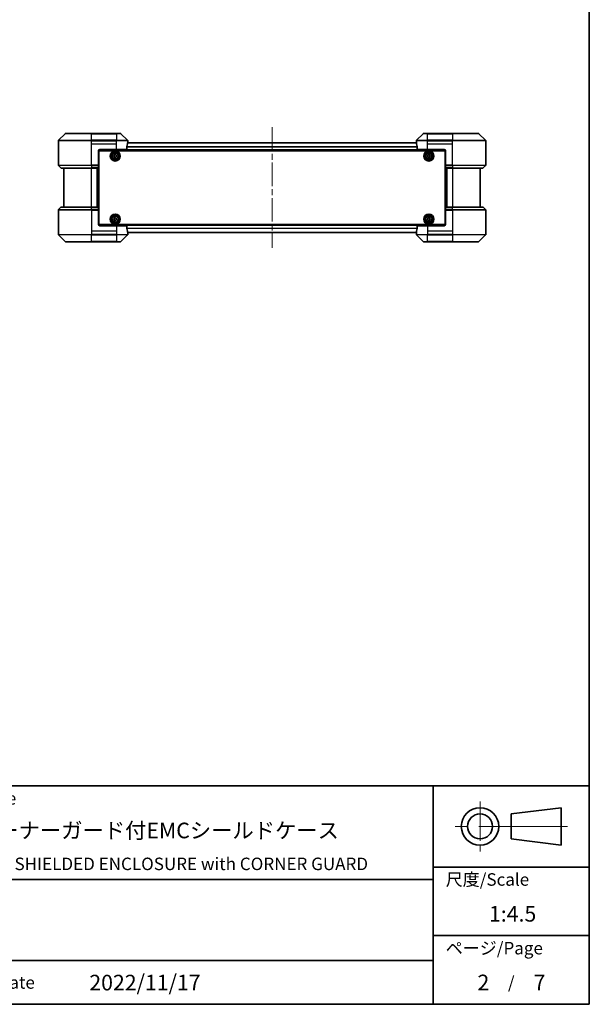
# Model space of a CAD drawing. Units: millimetres. Extents: x 43 to 7728, y 24 to 1288.
# Drawn here: x 2576 to 2986, y 24 to 734 of the extents above; entities that cross this region are included whole.
import ezdxf
from ezdxf.enums import TextEntityAlignment as Align

# ---------------------------------------------------------------- set-up
doc = ezdxf.new("R2010")
doc.units = ezdxf.units.MM
doc.header["$LTSCALE"] = 3
doc.linetypes.add('CHAIN', pattern=[0.3543, 0.2362, -0.0295, 0.0591, -0.0295])
for name, color, linetype, lineweight in [('Border (ISO)', 7, 'Continuous', 35), ('Title (ISO)', 7, 'Continuous', 35), ('Visible (ISO)', 7, 'Continuous', 35), ('Visible Narrow (ISO)', 7, 'Continuous', 25)]:
    doc.layers.add(name, color=color, linetype=linetype, lineweight=lineweight)
doc.layers.add('Centerline (ISO)', color=7, linetype='Continuous', lineweight=18, true_color=0x80ffff)
doc.layers.add('Hatch (ISO)', color=1, linetype='Continuous', lineweight=18, true_color=0xff0000)
doc.styles.add('Note Text (TK)', font='txt')
doc.styles.add('文字スタイル67', font='arial.ttf')

# ---------------------------------------------------------------- blocks, each defined once
blk = doc.blocks.new('図面枠 tk図枠')
at = {"layer": 'Border (ISO)'}
for p in [(405.5, 289), (14.5, 8)]:
    blk.add_line(p, (405.5, 8), dxfattribs=at)
blk = doc.blocks.new('表題欄 tk表題欄')
at = {"layer": 'Hatch (ISO)'}
h = blk.add_hatch(color=256, dxfattribs=at)
edge = h.paths.add_edge_path(flags=0)
edge.add_arc((95.58, 236.3), 0.596, 270, 360)
edge.add_line((96.17, 236.3), (96.17, 239.71))
edge.add_arc((95.58, 239.71), 0.596, 0, 90)
edge.add_line((95.58, 240.31), (79.14, 240.31))
edge.add_arc((79.14, 239.71), 0.596, 90, 180)
edge.add_line((78.54, 239.71), (78.54, 236.3))
edge.add_arc((79.14, 236.3), 0.596, 180, 270)
edge.add_line((79.14, 235.7), (95.58, 235.7))
edge = h.paths.add_edge_path()
edge.add_line((77.84, 239.96), (77.84, 236.05))
edge.add_arc((78.54, 236.05), 0.702, 180, 270)
edge.add_line((78.54, 235.35), (96.17, 235.35))
edge.add_arc((96.17, 236.05), 0.702, 270, 360)
edge.add_line((96.87, 236.05), (96.87, 239.96))
edge.add_arc((96.17, 239.96), 0.702, 0, 90)
edge.add_line((96.17, 240.66), (78.54, 240.66))
edge.add_arc((78.54, 239.96), 0.702, 90, 180)
for points in [[(79.07, 239.15), (79.07, 238.66), (79.92, 238.66), (79.92, 236.66), (80.51, 236.66), (80.51, 238.66), (81.36, 238.66), (81.36, 239.15)], [(85.68, 236.66), (84.94, 237.89), (84.42, 237.32), (84.42, 236.66), (83.9, 236.66), (83.9, 239.15), (84.42, 239.15), (84.42, 238.1), (85.39, 239.15), (86.11, 239.15), (85.32, 238.3), (86.3, 236.66)], [(92.09, 239.15), (92.09, 236.66), (92.61, 236.66), (92.61, 237.66), (93.77, 237.66), (93.77, 236.66), (94.29, 236.66), (94.29, 239.15), (93.77, 239.15), (93.77, 238.15), (92.61, 238.15), (92.61, 239.15)], [(94.84, 239.15), (94.84, 236.66), (95.36, 236.66), (95.36, 239.15)]]:
    blk.add_hatch(color=256, dxfattribs=at).paths.add_polyline_path(points)
h = blk.add_hatch(color=256, dxfattribs=at)
h.paths.add_polyline_path([(82.59, 237.71), (81.95, 237.71), (82.27, 238.58)], flags=0)
h.paths.add_polyline_path([(82.78, 237.2), (81.76, 237.2), (81.57, 236.66), (80.95, 236.66), (81.86, 239.15), (82.68, 239.15), (83.59, 236.66), (82.98, 236.66)])
h = blk.add_hatch(color=256, dxfattribs=at)
h.paths.add_polyline_path([(87.53, 237.71), (88.16, 237.71), (87.85, 238.58)], flags=0)
h.paths.add_polyline_path([(87.14, 236.66), (87.34, 237.2), (88.35, 237.2), (88.55, 236.66), (89.17, 236.66), (88.25, 239.15), (87.44, 239.15), (86.52, 236.66)])
h = blk.add_hatch(color=256, dxfattribs=at)
edge = h.paths.add_edge_path()
edge.add_arc((90.52, 237.9), 1.27, 38.5505, 336.582)
edge.add_line((91.69, 237.4), (91.17, 237.62))
edge.add_ellipse((90.52, 237.9), major_axis=(0, -0.8), ratio=0.867347, start_angle=124.651, end_angle=429.4109, ccw=False)
edge.add_line((91.09, 238.36), (91.52, 238.7))
at = {"layer": 'Title (ISO)'}
for p, q in [((74.71, 244.05), (255.71, 244.05)), ((74.71, 209.05), (74.71, 244.05)), ((149.71, 244.05), (149.71, 209.05)), ((230.71, 244.05), (230.71, 209.05)), ((255.71, 244.05), (255.71, 209.05)), ((243.21, 239.55), (251.21, 240.55)), ((251.21, 234.55), (251.21, 240.55)), ((243.21, 239.55), (243.21, 235.55)), ((243.21, 235.55), (251.21, 234.55)), ((230.71, 231.05), (255.71, 231.05)), ((74.71, 229.05), (230.71, 229.05)), ((99.71, 229.05), (99.71, 209.05)), ((124.71, 229.05), (124.71, 209.05)), ((230.71, 220.05), (255.71, 220.05)), ((149.71, 216.05), (230.71, 216.05)), ((255.71, 209.05), (74.71, 209.05))]:
    blk.add_line(p, q, dxfattribs=at)
at = {"layer": 'Title (ISO)', "color": 4, "linetype": 'CHAIN', "lineweight": 18, "ltscale": 8.88956, "true_color": 0x00ffff}
blk.add_line((238.21, 241.55), (238.21, 233.55), dxfattribs=at)
at = {"layer": 'Title (ISO)', "color": 4, "linetype": 'CHAIN', "lineweight": 18, "ltscale": 20.001633, "true_color": 0x00ffff}
blk.add_line((252.21, 237.55), (234.21, 237.55), dxfattribs=at)
at = {"layer": 'Title (ISO)'}
for radius in [3, 2]:
    blk.add_circle((238.21, 237.55), radius, dxfattribs=at)
at = {"layer": 'Title (ISO)', "color": 1, "true_color": 0xff0000, "char_height": 2, "line_spacing_factor": 1.5, "style": 'Note Text (TK)'}
for s, insert, attachment_point in [('\\fＭＳ Ｐゴシック|b0|i0;{\\H2.0000;品名/Title}', (151.71, 242.05), 4), ('\\fＭＳ Ｐゴシック|b0|i0;{\\H2.0000;尺度/Scale}', (232.71, 229.05), 4), ('\\fＭＳ Ｐゴシック|b0|i0;{\\H2.0000;承認/Approved}', (87.21, 227.05), 5), ('\\fＭＳ Ｐゴシック|b0|i0;{\\H2.0000;検図/Checked}', (112.21, 227.05), 5), ('\\fＭＳ Ｐゴシック|b0|i0;{\\H2.0000;製図/Created}', (137.21, 227.05), 5), ('\\fＭＳ Ｐゴシック|b0|i0;{\\H2.0000;ページ/Page}', (232.71, 218.05), 4), ('\\fＭＳ Ｐゴシック|b0|i0;{\\H2.0000;作成日/Date}', (151.71, 212.55), 4)]:
    blk.add_mtext(s, dxfattribs=dict(at, insert=insert, attachment_point=attachment_point))
at = {"layer": 'Title (ISO)', "color": 7, "line_spacing_factor": 1.5, "style": 'Note Text (TK)'}
for s, insert, char_height, attachment_point in [('株式会社タカチ電機工業', (99.87, 238.05), 2.5, 4), ('\\fArial|b0|i0;{\\H1.4986;TAKACHI ELECTRONICS ENCLOSURE CO., LTD.}', (99.87, 232.05), 1.4986, 4), ('\\fＭＳ Ｐゴシック|b0|i0;{\\H2.0000;/}', (243.21, 212.55), 2, 5)]:
    blk.add_mtext(s, dxfattribs=dict(at, insert=insert, char_height=char_height, attachment_point=attachment_point))
at = {"layer": 'Title (ISO)', "color": 7}
for tag, p, height, style in [('<品名>_001', (157.5, 235.65), 2.5, 'Note Text (TK)'), ('<Title>_001', (157.49, 230.55), 2, '文字スタイル67'), ('作成日_001', (175.62, 211.28), 2.5, 'Note Text (TK)'), ('<ページ_No.>_001', (237.95, 211.3), 2.5, 'Note Text (TK)'), ('<総ページ数>_001', (246.79, 211.3), 2.5, 'Note Text (TK)')]:
    blk.add_attdef(tag, p, '', height=height, dxfattribs=dict(at, style=style))
at = {"layer": 'Title (ISO)', "color": 7, "style": 'Note Text (TK)'}
blk.add_attdef('<尺度>', text='', height=2.5, dxfattribs=at).set_placement((243.21, 223.55), align=Align.MIDDLE_CENTER)

msp = doc.modelspace()

# ---------------------------------------------------------------- linework, layer by layer
at = {"layer": 'Centerline (ISO)', "linetype": 'CHAIN', "ltscale": 23.990969}
msp.add_line((2757.364, 656.2918), (2757.364, 569.3357), dxfattribs=at)
at = {"layer": 'Visible (ISO)'}
for p, q in [((2603.364, 644.3138), (2603.364, 646.6066)), ((2608.2176, 651.6673), (2603.5105, 646.9602)), ((2608.5711, 651.8138), (2627.364, 651.8138)), ((2645.364, 651.8138), (2627.364, 651.8138)), ((2645.364, 651.8138), (2648.1569, 651.8138)), ((2653.2176, 646.9602), (2648.5105, 651.6673)), ((2653.364, 645.3138), (2653.364, 646.6066)), ((2861.364, 645.3138), (2861.364, 646.6066)), ((2866.2176, 651.6673), (2861.5105, 646.9602)), ((2866.5711, 651.8138), (2869.364, 651.8138)), ((2887.364, 651.8138), (2869.364, 651.8138)), ((2887.364, 651.8138), (2906.1569, 651.8138)), ((2911.2176, 646.9602), (2906.5105, 651.6673)), ((2911.364, 644.3138), (2911.364, 646.6066)), ((2603.364, 629.0209), (2603.364, 644.3138)), ((2632.364, 639.3138), (2632.364, 629.0209)), ((2882.318, 639.6138), (2632.4101, 639.6138)), ((2632.614, 639.3138), (2882.114, 639.3138)), ((2632.614, 586.3138), (2632.614, 639.3138)), ((2633.364, 640.3138), (2645.364, 640.3138)), ((2652.7802, 640.3138), (2645.364, 640.3138)), ((2652.7802, 640.3138), (2652.7802, 642.2051)), ((2861.3919, 645.1138), (2653.3362, 645.1138)), ((2653.364, 645.3138), (2653.3559, 645.3138)), ((2653.364, 645.1138), (2653.364, 645.3138)), ((2861.3721, 645.3138), (2861.364, 645.3138)), ((2861.364, 645.3138), (2861.364, 645.1138)), ((2861.9478, 642.2051), (2861.9478, 640.3138)), ((2869.364, 640.3138), (2861.9478, 640.3138)), ((2869.364, 640.3138), (2881.364, 640.3138)), ((2882.114, 639.3138), (2882.114, 586.3138)), ((2882.364, 639.3138), (2882.364, 629.0209)), ((2911.364, 629.0209), (2911.364, 644.3138)), ((2632.614, 636.1138), (2632.364, 636.1138)), ((2632.614, 635.6138), (2632.364, 635.6138)), ((2632.614, 635.1138), (2632.364, 635.1138)), ((2632.614, 633.1138), (2632.364, 633.1138)), ((2643.114, 635.2513), (2643.114, 635.8763)), ((2643.114, 635.8763), (2643.5765, 635.8763)), ((2643.5765, 635.2513), (2643.114, 635.2513)), ((2644.0515, 636.3513), (2644.0515, 636.8138)), ((2644.0515, 636.8138), (2644.6765, 636.8138)), ((2644.0515, 634.3138), (2644.0515, 634.7763)), ((2644.6765, 634.3138), (2644.0515, 634.3138)), ((2644.6765, 636.8138), (2644.6765, 636.3513)), ((2644.6765, 634.7763), (2644.6765, 634.3138)), ((2645.1515, 635.8763), (2645.614, 635.8763)), ((2645.614, 635.2513), (2645.1515, 635.2513)), ((2645.614, 635.8763), (2645.614, 635.2513)), ((2869.114, 635.2513), (2869.114, 635.8763)), ((2869.114, 635.8763), (2869.5765, 635.8763)), ((2869.5765, 635.2513), (2869.114, 635.2513)), ((2870.0515, 636.3513), (2870.0515, 636.8138)), ((2870.0515, 636.8138), (2870.6765, 636.8138)), ((2870.0515, 634.3138), (2870.0515, 634.7763)), ((2870.6765, 634.3138), (2870.0515, 634.3138)), ((2870.6765, 636.8138), (2870.6765, 636.3513)), ((2870.6765, 634.7763), (2870.6765, 634.3138)), ((2871.1515, 635.8763), (2871.614, 635.8763)), ((2871.614, 635.2513), (2871.1515, 635.2513)), ((2871.614, 635.8763), (2871.614, 635.2513)), ((2882.364, 636.1138), (2882.114, 636.1138)), ((2882.364, 635.6138), (2882.114, 635.6138)), ((2882.364, 635.1138), (2882.114, 635.1138)), ((2882.364, 633.1138), (2882.114, 633.1138)), ((2603.5105, 628.6673), (2605.2176, 626.9602)), ((2627.364, 626.8138), (2605.5711, 626.8138)), ((2607.364, 626.8138), (2607.364, 598.8138)), ((2627.364, 626.8138), (2632.364, 626.8138)), ((2631.364, 598.8138), (2631.364, 626.8138)), ((2632.614, 630.1138), (2632.364, 630.1138)), ((2632.614, 629.1138), (2632.364, 629.1138)), ((2632.364, 629.0209), (2632.364, 628.6673)), ((2632.614, 628.8138), (2632.364, 628.8138)), ((2632.364, 626.9602), (2632.364, 628.6673)), ((2632.364, 626.9602), (2632.364, 626.8138)), ((2632.364, 598.8138), (2632.364, 626.8138)), ((2882.364, 630.1138), (2882.114, 630.1138)), ((2882.364, 629.1138), (2882.114, 629.1138)), ((2882.364, 628.8138), (2882.114, 628.8138)), ((2882.364, 628.6673), (2882.364, 629.0209)), ((2882.364, 628.6673), (2882.364, 626.9602)), ((2882.364, 626.8138), (2882.364, 626.9602)), ((2882.364, 626.8138), (2882.364, 598.8138)), ((2882.364, 626.8138), (2887.364, 626.8138)), ((2883.364, 626.8138), (2883.364, 598.8138)), ((2909.1569, 626.8138), (2887.364, 626.8138)), ((2907.364, 598.8138), (2907.364, 626.8138)), ((2911.2176, 628.6673), (2909.5105, 626.9602)), ((2603.364, 596.6066), (2603.364, 581.3138)), ((2603.5105, 596.9602), (2605.2176, 598.6673)), ((2605.5711, 598.8138), (2627.364, 598.8138)), ((2632.364, 598.8138), (2627.364, 598.8138)), ((2632.364, 598.8138), (2632.364, 598.6673)), ((2632.364, 596.9602), (2632.364, 598.6673)), ((2632.364, 596.9602), (2632.364, 596.6066)), ((2632.364, 596.8138), (2632.614, 596.8138)), ((2632.364, 586.3138), (2632.364, 596.6066)), ((2632.364, 596.5138), (2632.614, 596.5138)), ((2882.114, 596.8138), (2882.364, 596.8138)), ((2882.114, 596.5138), (2882.364, 596.5138)), ((2882.364, 598.6673), (2882.364, 598.8138)), ((2887.364, 598.8138), (2882.364, 598.8138)), ((2882.364, 598.6673), (2882.364, 596.9602)), ((2882.364, 596.6066), (2882.364, 596.9602)), ((2882.364, 586.3138), (2882.364, 596.6066)), ((2887.364, 598.8138), (2909.1569, 598.8138)), ((2911.2176, 596.9602), (2909.5105, 598.6673)), ((2911.364, 596.6066), (2911.364, 581.3138)), ((2632.364, 595.5138), (2632.614, 595.5138)), ((2632.364, 592.5138), (2632.614, 592.5138)), ((2632.364, 590.5138), (2632.614, 590.5138)), ((2632.364, 590.0138), (2632.614, 590.0138)), ((2632.364, 589.5138), (2632.614, 589.5138)), ((2643.114, 589.7513), (2643.114, 590.3763)), ((2643.114, 590.3763), (2643.5765, 590.3763)), ((2643.5765, 589.7513), (2643.114, 589.7513)), ((2644.0515, 590.8513), (2644.0515, 591.3138)), ((2644.0515, 591.3138), (2644.6765, 591.3138)), ((2644.0515, 588.8138), (2644.0515, 589.2763)), ((2644.6765, 591.3138), (2644.6765, 590.8513)), ((2644.6765, 589.2763), (2644.6765, 588.8138)), ((2645.1515, 590.3763), (2645.614, 590.3763)), ((2645.614, 589.7513), (2645.1515, 589.7513)), ((2645.614, 590.3763), (2645.614, 589.7513)), ((2869.114, 589.7513), (2869.114, 590.3763)), ((2869.114, 590.3763), (2869.5765, 590.3763)), ((2869.5765, 589.7513), (2869.114, 589.7513)), ((2870.0515, 590.8513), (2870.0515, 591.3138)), ((2870.0515, 591.3138), (2870.6765, 591.3138)), ((2870.0515, 588.8138), (2870.0515, 589.2763)), ((2870.6765, 591.3138), (2870.6765, 590.8513)), ((2870.6765, 589.2763), (2870.6765, 588.8138)), ((2871.1515, 590.3763), (2871.614, 590.3763)), ((2871.614, 589.7513), (2871.1515, 589.7513)), ((2871.614, 590.3763), (2871.614, 589.7513)), ((2882.114, 595.5138), (2882.364, 595.5138)), ((2882.114, 592.5138), (2882.364, 592.5138)), ((2882.114, 590.5138), (2882.364, 590.5138)), ((2882.114, 590.0138), (2882.364, 590.0138)), ((2882.114, 589.5138), (2882.364, 589.5138)), ((2632.4101, 586.0138), (2882.318, 586.0138)), ((2882.114, 586.3138), (2632.614, 586.3138)), ((2645.364, 585.3138), (2633.364, 585.3138)), ((2644.6765, 588.8138), (2644.0515, 588.8138)), ((2645.364, 585.3138), (2652.7802, 585.3138)), ((2652.7802, 583.4224), (2652.7802, 585.3138)), ((2861.9478, 585.3138), (2869.364, 585.3138)), ((2861.9478, 585.3138), (2861.9478, 583.4224)), ((2881.364, 585.3138), (2869.364, 585.3138)), ((2870.6765, 588.8138), (2870.0515, 588.8138)), ((2603.364, 581.3138), (2603.364, 579.0209)), ((2603.5105, 578.6673), (2608.2176, 573.9602)), ((2648.5105, 573.9602), (2653.2176, 578.6673)), ((2653.3362, 580.5138), (2861.3919, 580.5138)), ((2653.3559, 580.3138), (2653.364, 580.3138)), ((2653.364, 580.3138), (2653.364, 580.5138)), ((2653.364, 580.3138), (2653.364, 579.0209)), ((2861.364, 580.5138), (2861.364, 580.3138)), ((2861.364, 580.3138), (2861.3721, 580.3138)), ((2861.364, 580.3138), (2861.364, 579.0209)), ((2861.5105, 578.6673), (2866.2176, 573.9602)), ((2906.5105, 573.9602), (2911.2176, 578.6673)), ((2911.364, 581.3138), (2911.364, 579.0209)), ((2627.364, 573.8138), (2608.5711, 573.8138)), ((2627.364, 573.8138), (2645.364, 573.8138)), ((2648.1569, 573.8138), (2645.364, 573.8138)), ((2869.364, 573.8138), (2866.5711, 573.8138)), ((2869.364, 573.8138), (2887.364, 573.8138)), ((2906.1569, 573.8138), (2887.364, 573.8138))]:
    msp.add_line(p, q, dxfattribs=at)
for centre, radius in [((2644.364, 635.5638), 3.6), ((2644.364, 635.5638), 3.5), ((2870.364, 635.5638), 3.6), ((2870.364, 635.5638), 3.5), ((2644.364, 635.5638), 2.7), ((2644.364, 635.5638), 2.6), ((2644.364, 635.5638), 2.4649), ((2870.364, 635.5638), 2.7), ((2870.364, 635.5638), 2.6), ((2870.364, 635.5638), 2.4649), ((2644.364, 590.0638), 3.6), ((2644.364, 590.0638), 3.5), ((2644.364, 590.0638), 2.7), ((2644.364, 590.0638), 2.6), ((2644.364, 590.0638), 2.4649), ((2870.364, 590.0638), 3.6), ((2870.364, 590.0638), 3.5), ((2870.364, 590.0638), 2.7), ((2870.364, 590.0638), 2.6), ((2870.364, 590.0638), 2.4649)]:
    msp.add_circle(centre, radius, dxfattribs=at)
for centre, radius, start, end in [((2603.864, 646.6066), 0.5, 135, 180), ((2608.5711, 651.3138), 0.5, 90, 135), ((2648.1569, 651.3138), 0.5, 45, 90), ((2652.864, 646.6066), 0.5, 0, 45), ((2861.864, 646.6066), 0.5, 135, 180), ((2866.5711, 651.3138), 0.5, 90, 135), ((2906.1569, 651.3138), 0.5, 45, 90), ((2910.864, 646.6066), 0.5, 0, 45), ((2633.364, 639.3138), 1, 90, 180), ((2881.364, 639.3138), 1, 0, 90), ((2603.864, 629.0209), 0.5, 180, 225), ((2605.5711, 627.3138), 0.5, 225, 270), ((2909.1569, 627.3138), 0.5, 270, 315), ((2910.864, 629.0209), 0.5, 315, 0), ((2603.864, 596.6066), 0.5, 135, 180), ((2605.5711, 598.3138), 0.5, 90, 135), ((2909.1569, 598.3138), 0.5, 45, 90), ((2910.864, 596.6066), 0.5, 0, 45), ((2633.364, 586.3138), 1, 180, 270), ((2881.364, 586.3138), 1, 270, 0), ((2603.864, 579.0209), 0.5, 180, 225), ((2652.864, 579.0209), 0.5, 315, 0), ((2861.864, 579.0209), 0.5, 180, 225), ((2910.864, 579.0209), 0.5, 315, 0), ((2608.5711, 574.3138), 0.5, 225, 270), ((2648.1569, 574.3138), 0.5, 270, 315), ((2866.5711, 574.3138), 0.5, 225, 270), ((2906.1569, 574.3138), 0.5, 270, 315)]:
    msp.add_arc(centre, radius, start, end, dxfattribs=at)
for centre, major_axis, start_param, end_param in [((2645.364, 645.9138), (0, -9.6), 1.19575789, 1.40334825), ((2645.364, 645.9138), (0, -9.6), 1.40334825, 1.49698509), ((2869.364, 645.9138), (0, -9.6), 4.78620022, 4.87983706), ((2869.364, 645.9138), (0, -9.6), 4.87983706, 5.08742742), ((2645.364, 579.7138), (0, 9.6), 4.87983706, 5.08742742), ((2869.364, 579.7138), (0, 9.6), 1.19575789, 1.40334825), ((2645.364, 579.7138), (0, 9.6), 4.78620022, 4.87983706), ((2869.364, 579.7138), (0, 9.6), 1.40334825, 1.49698509)]:
    msp.add_ellipse(centre, major_axis=major_axis, ratio=0.83333333, start_param=start_param, end_param=end_param, dxfattribs=at)
for points, knots in [([(2652.808, 642.3972), (2652.8007, 642.3749), (2652.7943, 642.3489), (2652.7834, 642.284), (2652.7802, 642.2434), (2652.7802, 642.2051)], [-0.0201957606, -0.0201957606, -0.0201957606, -0.0201957606, -0.0114837322, -0.0114837322, 0, 0, 0, 0]), ([(2653.3559, 645.3138), (2653.3543, 645.3138), (2653.3522, 645.3062), (2653.3478, 645.2756), (2653.3455, 645.2525), (2653.3431, 645.2195), (2653.3427, 645.2128), (2653.3422, 645.2058)], [-0.0452461794, -0.0452461794, -0.0452461794, -0.0452461794, -0.0339249805, -0.0339249805, -0.0226037816, -0.0226037816, -0.0199303713, -0.0199303713, -0.0199303713, -0.0199303713]), ([(2861.3858, 645.2058), (2861.3854, 645.2128), (2861.3849, 645.2196), (2861.3826, 645.2525), (2861.3803, 645.2756), (2861.3759, 645.3062), (2861.3738, 645.3138), (2861.3721, 645.3138)], [-0.0705290281, -0.0705290281, -0.0705290281, -0.0705290281, -0.0678449297, -0.0678449297, -0.056529226, -0.056529226, -0.0452135224, -0.0452135224, -0.0452135224, -0.0452135224]), ([(2861.9478, 642.2051), (2861.9478, 642.2427), (2861.9448, 642.2826), (2861.9341, 642.3478), (2861.9275, 642.3744), (2861.9201, 642.3972)], [-0.0932612826, -0.0932612826, -0.0932612826, -0.0932612826, -0.0819853568, -0.0819853568, -0.0730776319, -0.0730776319, -0.0730776319, -0.0730776319]), ([(2643.5765, 635.8763), (2643.636, 635.8763), (2643.6995, 635.8881), (2643.8166, 635.9365), (2643.8701, 635.9731), (2643.9547, 636.0577), (2643.9913, 636.1112), (2644.0397, 636.2283), (2644.0515, 636.2918), (2644.0515, 636.3513)], [0, 0, 0, 0, 0.0179369429, 0.0179369429, 0.0358738858, 0.0358738858, 0.0538108287, 0.0538108287, 0.0717477716, 0.0717477716, 0.0717477716, 0.0717477716]), ([(2644.0515, 634.7763), (2644.0515, 634.8357), (2644.0397, 634.8992), (2643.9913, 635.0163), (2643.9547, 635.0698), (2643.8701, 635.1544), (2643.8166, 635.191), (2643.6995, 635.2394), (2643.636, 635.2513), (2643.5765, 635.2513)], [-0.2880009693, -0.2880009693, -0.2880009693, -0.2880009693, -0.2700640264, -0.2700640264, -0.2521270835, -0.2521270835, -0.2341901406, -0.2341901406, -0.2162531977, -0.2162531977, -0.2162531977, -0.2162531977]), ([(2644.6765, 636.3513), (2644.6765, 636.2918), (2644.6884, 636.2283), (2644.7368, 636.1112), (2644.7734, 636.0577), (2644.8579, 635.9731), (2644.9115, 635.9365), (2645.0285, 635.8881), (2645.0921, 635.8763), (2645.1515, 635.8763)], [0, 0, 0, 0, 0.0179369429, 0.0179369429, 0.0358738858, 0.0358738858, 0.0538108287, 0.0538108287, 0.0717477716, 0.0717477716, 0.0717477716, 0.0717477716]), ([(2645.1515, 635.2513), (2645.0921, 635.2513), (2645.0285, 635.2394), (2644.9115, 635.191), (2644.8579, 635.1544), (2644.7734, 635.0698), (2644.7368, 635.0163), (2644.6884, 634.8992), (2644.6765, 634.8357), (2644.6765, 634.7763)], [-0.2880009693, -0.2880009693, -0.2880009693, -0.2880009693, -0.2700640264, -0.2700640264, -0.2521270835, -0.2521270835, -0.2341901406, -0.2341901406, -0.2162531977, -0.2162531977, -0.2162531977, -0.2162531977]), ([(2869.5765, 635.8763), (2869.636, 635.8763), (2869.6995, 635.8881), (2869.8166, 635.9365), (2869.8701, 635.9731), (2869.9547, 636.0577), (2869.9913, 636.1112), (2870.0397, 636.2283), (2870.0515, 636.2918), (2870.0515, 636.3513)], [0, 0, 0, 0, 0.0179369429, 0.0179369429, 0.0358738858, 0.0358738858, 0.0538108287, 0.0538108287, 0.0717477716, 0.0717477716, 0.0717477716, 0.0717477716]), ([(2870.0515, 634.7763), (2870.0515, 634.8357), (2870.0397, 634.8992), (2869.9913, 635.0163), (2869.9547, 635.0698), (2869.8701, 635.1544), (2869.8166, 635.191), (2869.6995, 635.2394), (2869.636, 635.2513), (2869.5765, 635.2513)], [-0.2880009693, -0.2880009693, -0.2880009693, -0.2880009693, -0.2700640264, -0.2700640264, -0.2521270835, -0.2521270835, -0.2341901406, -0.2341901406, -0.2162531977, -0.2162531977, -0.2162531977, -0.2162531977]), ([(2870.6765, 636.3513), (2870.6765, 636.2918), (2870.6884, 636.2283), (2870.7368, 636.1112), (2870.7734, 636.0577), (2870.8579, 635.9731), (2870.9115, 635.9365), (2871.0285, 635.8881), (2871.0921, 635.8763), (2871.1515, 635.8763)], [0, 0, 0, 0, 0.0179369429, 0.0179369429, 0.0358738858, 0.0358738858, 0.0538108287, 0.0538108287, 0.0717477716, 0.0717477716, 0.0717477716, 0.0717477716]), ([(2871.1515, 635.2513), (2871.0921, 635.2513), (2871.0285, 635.2394), (2870.9115, 635.191), (2870.8579, 635.1544), (2870.7734, 635.0698), (2870.7368, 635.0163), (2870.6884, 634.8992), (2870.6765, 634.8357), (2870.6765, 634.7763)], [-0.2880009693, -0.2880009693, -0.2880009693, -0.2880009693, -0.2700640264, -0.2700640264, -0.2521270835, -0.2521270835, -0.2341901406, -0.2341901406, -0.2162531977, -0.2162531977, -0.2162531977, -0.2162531977]), ([(2643.5765, 590.3763), (2643.636, 590.3763), (2643.6995, 590.3881), (2643.8166, 590.4365), (2643.8701, 590.4731), (2643.9547, 590.5577), (2643.9913, 590.6112), (2644.0397, 590.7283), (2644.0515, 590.7918), (2644.0515, 590.8513)], [0, 0, 0, 0, 0.0179369429, 0.0179369429, 0.0358738858, 0.0358738858, 0.0538108287, 0.0538108287, 0.0717477716, 0.0717477716, 0.0717477716, 0.0717477716]), ([(2644.0515, 589.2763), (2644.0515, 589.3357), (2644.0397, 589.3992), (2643.9913, 589.5163), (2643.9547, 589.5698), (2643.8701, 589.6544), (2643.8166, 589.691), (2643.6995, 589.7394), (2643.636, 589.7513), (2643.5765, 589.7513)], [-0.2880009693, -0.2880009693, -0.2880009693, -0.2880009693, -0.2700640264, -0.2700640264, -0.2521270835, -0.2521270835, -0.2341901406, -0.2341901406, -0.2162531977, -0.2162531977, -0.2162531977, -0.2162531977]), ([(2644.6765, 590.8513), (2644.6765, 590.7918), (2644.6884, 590.7283), (2644.7368, 590.6112), (2644.7734, 590.5577), (2644.8579, 590.4731), (2644.9115, 590.4365), (2645.0285, 590.3881), (2645.0921, 590.3763), (2645.1515, 590.3763)], [0, 0, 0, 0, 0.0179369429, 0.0179369429, 0.0358738858, 0.0358738858, 0.0538108287, 0.0538108287, 0.0717477716, 0.0717477716, 0.0717477716, 0.0717477716]), ([(2645.1515, 589.7513), (2645.0921, 589.7513), (2645.0285, 589.7394), (2644.9115, 589.691), (2644.8579, 589.6544), (2644.7734, 589.5698), (2644.7368, 589.5163), (2644.6884, 589.3992), (2644.6765, 589.3357), (2644.6765, 589.2763)], [-0.2880009693, -0.2880009693, -0.2880009693, -0.2880009693, -0.2700640264, -0.2700640264, -0.2521270835, -0.2521270835, -0.2341901406, -0.2341901406, -0.2162531977, -0.2162531977, -0.2162531977, -0.2162531977]), ([(2869.5765, 590.3763), (2869.636, 590.3763), (2869.6995, 590.3881), (2869.8166, 590.4365), (2869.8701, 590.4731), (2869.9547, 590.5577), (2869.9913, 590.6112), (2870.0397, 590.7283), (2870.0515, 590.7918), (2870.0515, 590.8513)], [0, 0, 0, 0, 0.0179369429, 0.0179369429, 0.0358738858, 0.0358738858, 0.0538108287, 0.0538108287, 0.0717477716, 0.0717477716, 0.0717477716, 0.0717477716]), ([(2870.0515, 589.2763), (2870.0515, 589.3357), (2870.0397, 589.3992), (2869.9913, 589.5163), (2869.9547, 589.5698), (2869.8701, 589.6544), (2869.8166, 589.691), (2869.6995, 589.7394), (2869.636, 589.7513), (2869.5765, 589.7513)], [-0.2880009693, -0.2880009693, -0.2880009693, -0.2880009693, -0.2700640264, -0.2700640264, -0.2521270835, -0.2521270835, -0.2341901406, -0.2341901406, -0.2162531977, -0.2162531977, -0.2162531977, -0.2162531977]), ([(2870.6765, 590.8513), (2870.6765, 590.7918), (2870.6884, 590.7283), (2870.7368, 590.6112), (2870.7734, 590.5577), (2870.8579, 590.4731), (2870.9115, 590.4365), (2871.0285, 590.3881), (2871.0921, 590.3763), (2871.1515, 590.3763)], [0, 0, 0, 0, 0.0179369429, 0.0179369429, 0.0358738858, 0.0358738858, 0.0538108287, 0.0538108287, 0.0717477716, 0.0717477716, 0.0717477716, 0.0717477716]), ([(2871.1515, 589.7513), (2871.0921, 589.7513), (2871.0285, 589.7394), (2870.9115, 589.691), (2870.8579, 589.6544), (2870.7734, 589.5698), (2870.7368, 589.5163), (2870.6884, 589.3992), (2870.6765, 589.3357), (2870.6765, 589.2763)], [-0.2880009693, -0.2880009693, -0.2880009693, -0.2880009693, -0.2700640264, -0.2700640264, -0.2521270835, -0.2521270835, -0.2341901406, -0.2341901406, -0.2162531977, -0.2162531977, -0.2162531977, -0.2162531977]), ([(2652.7802, 583.4224), (2652.7802, 583.3848), (2652.7833, 583.3449), (2652.794, 583.2797), (2652.8006, 583.2531), (2652.808, 583.2303)], [-0.0932612826, -0.0932612826, -0.0932612826, -0.0932612826, -0.0819853568, -0.0819853568, -0.0730776319, -0.0730776319, -0.0730776319, -0.0730776319]), ([(2861.9201, 583.2303), (2861.9274, 583.2526), (2861.9338, 583.2786), (2861.9447, 583.3435), (2861.9478, 583.3841), (2861.9478, 583.4224)], [-0.0201957606, -0.0201957606, -0.0201957606, -0.0201957606, -0.0114837322, -0.0114837322, 0, 0, 0, 0]), ([(2653.3422, 580.4217), (2653.3427, 580.4147), (2653.3431, 580.4079), (2653.3455, 580.375), (2653.3478, 580.3519), (2653.3522, 580.3213), (2653.3543, 580.3138), (2653.3559, 580.3138)], [-0.0705290281, -0.0705290281, -0.0705290281, -0.0705290281, -0.0678449297, -0.0678449297, -0.056529226, -0.056529226, -0.0452135224, -0.0452135224, -0.0452135224, -0.0452135224]), ([(2861.3721, 580.3138), (2861.3738, 580.3138), (2861.3759, 580.3213), (2861.3803, 580.3519), (2861.3826, 580.375), (2861.3849, 580.408), (2861.3854, 580.4147), (2861.3858, 580.4217)], [-0.0452461794, -0.0452461794, -0.0452461794, -0.0452461794, -0.0339249805, -0.0339249805, -0.0226037816, -0.0226037816, -0.0199303713, -0.0199303713, -0.0199303713, -0.0199303713])]:
    msp.add_open_spline(points, degree=3, knots=knots, dxfattribs=at)
at = {"layer": 'Visible Narrow (ISO)'}
for p, q in [((2627.364, 646.6066), (2603.364, 646.6066)), ((2603.5105, 646.9602), (2627.364, 646.9602)), ((2627.364, 651.6673), (2608.2176, 651.6673)), ((2627.364, 651.8138), (2627.364, 651.6673)), ((2627.364, 651.6673), (2645.364, 651.6673)), ((2627.364, 646.9602), (2627.364, 651.6673)), ((2627.364, 646.9602), (2627.364, 646.6066)), ((2645.364, 646.9602), (2627.364, 646.9602)), ((2627.364, 644.3138), (2627.364, 646.6066)), ((2627.364, 646.6066), (2645.364, 646.6066)), ((2645.364, 651.6673), (2645.364, 651.8138)), ((2648.5105, 651.6673), (2645.364, 651.6673)), ((2645.364, 651.6673), (2645.364, 646.9602)), ((2645.364, 646.9602), (2645.364, 646.6066)), ((2645.364, 646.9602), (2653.2176, 646.9602)), ((2653.364, 646.6066), (2645.364, 646.6066)), ((2645.364, 644.3138), (2645.364, 646.6066)), ((2869.364, 646.6066), (2861.364, 646.6066)), ((2861.5105, 646.9602), (2869.364, 646.9602)), ((2869.364, 651.6673), (2866.2176, 651.6673)), ((2869.364, 651.6673), (2869.364, 651.8138)), ((2869.364, 646.9602), (2869.364, 651.6673)), ((2869.364, 651.6673), (2887.364, 651.6673)), ((2887.364, 646.9602), (2869.364, 646.9602)), ((2869.364, 646.9602), (2869.364, 646.6066)), ((2869.364, 644.3138), (2869.364, 646.6066)), ((2869.364, 646.6066), (2887.364, 646.6066)), ((2887.364, 651.6673), (2887.364, 651.8138)), ((2887.364, 651.6673), (2887.364, 646.9602)), ((2906.5105, 651.6673), (2887.364, 651.6673)), ((2887.364, 646.9602), (2887.364, 646.6066)), ((2887.364, 646.9602), (2911.2176, 646.9602)), ((2911.364, 646.6066), (2887.364, 646.6066)), ((2887.364, 644.3138), (2887.364, 646.6066)), ((2627.364, 644.3138), (2645.364, 644.3138)), ((2627.364, 629.0209), (2627.364, 644.3138)), ((2882.164, 639.9138), (2632.564, 639.9138)), ((2645.364, 640.3138), (2645.364, 644.3138)), ((2861.9478, 642.1694), (2652.7802, 642.1694)), ((2861.9478, 642.0413), (2652.7802, 642.0413)), ((2861.3971, 645.0418), (2653.331, 645.0418)), ((2869.364, 644.3138), (2887.364, 644.3138)), ((2869.364, 640.3138), (2869.364, 644.3138)), ((2887.364, 629.0209), (2887.364, 644.3138)), ((2632.614, 633.738), (2632.364, 633.738)), ((2632.614, 633.5259), (2632.364, 633.5259)), ((2632.614, 633.2016), (2632.364, 633.2016)), ((2632.614, 632.8138), (2632.364, 632.8138)), ((2882.364, 633.738), (2882.114, 633.738)), ((2882.364, 633.5259), (2882.114, 633.5259)), ((2882.364, 633.2016), (2882.114, 633.2016)), ((2882.364, 632.8138), (2882.114, 632.8138)), ((2603.364, 629.0209), (2627.364, 629.0209)), ((2627.364, 628.6673), (2603.5105, 628.6673)), ((2605.2176, 626.9602), (2627.364, 626.9602)), ((2632.364, 629.0209), (2627.364, 629.0209)), ((2627.364, 628.6673), (2627.364, 629.0209)), ((2627.364, 628.6673), (2632.364, 628.6673)), ((2627.364, 628.6673), (2627.364, 626.9602)), ((2632.364, 626.9602), (2627.364, 626.9602)), ((2627.364, 626.9602), (2627.364, 626.8138)), ((2627.364, 598.8138), (2627.364, 626.8138)), ((2631.064, 626.8138), (2631.064, 598.8138)), ((2632.064, 626.8138), (2632.064, 598.8138)), ((2632.614, 630.4138), (2632.364, 630.4138)), ((2632.614, 630.0259), (2632.364, 630.0259)), ((2632.614, 629.7016), (2632.364, 629.7016)), ((2632.614, 629.4895), (2632.364, 629.4895)), ((2632.614, 629.4138), (2632.364, 629.4138)), ((2632.364, 628.5138), (2632.614, 628.5138)), ((2882.364, 630.4138), (2882.114, 630.4138)), ((2882.364, 630.0259), (2882.114, 630.0259)), ((2882.364, 629.7016), (2882.114, 629.7016)), ((2882.364, 629.4895), (2882.114, 629.4895)), ((2882.364, 629.4138), (2882.114, 629.4138)), ((2882.114, 628.5138), (2882.364, 628.5138)), ((2887.364, 629.0209), (2882.364, 629.0209)), ((2882.364, 628.6673), (2887.364, 628.6673)), ((2887.364, 626.9602), (2882.364, 626.9602)), ((2882.664, 598.8138), (2882.664, 626.8138)), ((2883.664, 598.8138), (2883.664, 626.8138)), ((2887.364, 629.0209), (2911.364, 629.0209)), ((2887.364, 628.6673), (2887.364, 629.0209)), ((2911.2176, 628.6673), (2887.364, 628.6673)), ((2887.364, 628.6673), (2887.364, 626.9602)), ((2887.364, 626.9602), (2887.364, 626.8138)), ((2887.364, 626.9602), (2909.5105, 626.9602)), ((2887.364, 626.8138), (2887.364, 598.8138)), ((2627.364, 596.6066), (2603.364, 596.6066)), ((2603.5105, 596.9602), (2627.364, 596.9602)), ((2627.364, 598.6673), (2605.2176, 598.6673)), ((2627.364, 598.6673), (2627.364, 598.8138)), ((2627.364, 598.6673), (2632.364, 598.6673)), ((2627.364, 596.9602), (2627.364, 598.6673)), ((2627.364, 596.9602), (2627.364, 596.6066)), ((2632.364, 596.9602), (2627.364, 596.9602)), ((2627.364, 596.6066), (2627.364, 581.3138)), ((2627.364, 596.6066), (2632.364, 596.6066)), ((2632.614, 597.1138), (2632.364, 597.1138)), ((2882.364, 597.1138), (2882.114, 597.1138)), ((2882.364, 598.6673), (2887.364, 598.6673)), ((2887.364, 596.9602), (2882.364, 596.9602)), ((2882.364, 596.6066), (2887.364, 596.6066)), ((2887.364, 598.6673), (2887.364, 598.8138)), ((2887.364, 596.9602), (2887.364, 598.6673)), ((2909.5105, 598.6673), (2887.364, 598.6673)), ((2887.364, 596.9602), (2887.364, 596.6066)), ((2887.364, 596.9602), (2911.2176, 596.9602)), ((2887.364, 596.6066), (2887.364, 581.3138)), ((2911.364, 596.6066), (2887.364, 596.6066)), ((2632.364, 596.2138), (2632.614, 596.2138)), ((2632.364, 596.138), (2632.614, 596.138)), ((2632.364, 595.9259), (2632.614, 595.9259)), ((2632.364, 595.6016), (2632.614, 595.6016)), ((2632.364, 595.2138), (2632.614, 595.2138)), ((2632.364, 592.8138), (2632.614, 592.8138)), ((2632.364, 592.4259), (2632.614, 592.4259)), ((2632.364, 592.1016), (2632.614, 592.1016)), ((2632.364, 591.8895), (2632.614, 591.8895)), ((2882.114, 596.2138), (2882.364, 596.2138)), ((2882.114, 596.138), (2882.364, 596.138)), ((2882.114, 595.9259), (2882.364, 595.9259)), ((2882.114, 595.6016), (2882.364, 595.6016)), ((2882.114, 595.2138), (2882.364, 595.2138)), ((2882.114, 592.8138), (2882.364, 592.8138)), ((2882.114, 592.4259), (2882.364, 592.4259)), ((2882.114, 592.1016), (2882.364, 592.1016)), ((2882.114, 591.8895), (2882.364, 591.8895)), ((2632.564, 585.7138), (2882.164, 585.7138)), ((2645.364, 585.3138), (2645.364, 581.3138)), ((2652.7802, 583.5862), (2861.9478, 583.5862)), ((2652.7802, 583.4581), (2861.9478, 583.4581)), ((2869.364, 585.3138), (2869.364, 581.3138)), ((2603.364, 579.0209), (2627.364, 579.0209)), ((2627.364, 578.6673), (2603.5105, 578.6673)), ((2627.364, 581.3138), (2627.364, 579.0209)), ((2645.364, 581.3138), (2627.364, 581.3138)), ((2645.364, 579.0209), (2627.364, 579.0209)), ((2627.364, 578.6673), (2627.364, 579.0209)), ((2627.364, 578.6673), (2645.364, 578.6673)), ((2627.364, 573.9602), (2627.364, 578.6673)), ((2645.364, 581.3138), (2645.364, 579.0209)), ((2645.364, 579.0209), (2653.364, 579.0209)), ((2645.364, 578.6673), (2645.364, 579.0209)), ((2645.364, 578.6673), (2645.364, 573.9602)), ((2653.2176, 578.6673), (2645.364, 578.6673)), ((2653.331, 580.5857), (2861.3971, 580.5857)), ((2861.364, 579.0209), (2869.364, 579.0209)), ((2869.364, 578.6673), (2861.5105, 578.6673)), ((2869.364, 581.3138), (2869.364, 579.0209)), ((2887.364, 581.3138), (2869.364, 581.3138)), ((2887.364, 579.0209), (2869.364, 579.0209)), ((2869.364, 578.6673), (2869.364, 579.0209)), ((2869.364, 578.6673), (2887.364, 578.6673)), ((2869.364, 573.9602), (2869.364, 578.6673)), ((2887.364, 581.3138), (2887.364, 579.0209)), ((2887.364, 579.0209), (2911.364, 579.0209)), ((2887.364, 578.6673), (2887.364, 579.0209)), ((2911.2176, 578.6673), (2887.364, 578.6673)), ((2887.364, 578.6673), (2887.364, 573.9602)), ((2608.2176, 573.9602), (2627.364, 573.9602)), ((2645.364, 573.9602), (2627.364, 573.9602)), ((2627.364, 573.9602), (2627.364, 573.8138)), ((2645.364, 573.9602), (2648.5105, 573.9602)), ((2645.364, 573.9602), (2645.364, 573.8138)), ((2866.2176, 573.9602), (2869.364, 573.9602)), ((2869.364, 573.9602), (2869.364, 573.8138)), ((2887.364, 573.9602), (2869.364, 573.9602)), ((2887.364, 573.8138), (2887.364, 573.9602)), ((2887.364, 573.9602), (2906.5105, 573.9602))]:
    msp.add_line(p, q, dxfattribs=at)
for centre, radius in [((2644.364, 635.5638), 2.4624), ((2644.364, 635.5638), 2.2523), ((2644.364, 635.5638), 2.113), ((2870.364, 635.5638), 2.4624), ((2870.364, 635.5638), 2.2523), ((2870.364, 635.5638), 2.113), ((2644.364, 590.0638), 2.4624), ((2644.364, 590.0638), 2.2523), ((2644.364, 590.0638), 2.113), ((2870.364, 590.0638), 2.4624), ((2870.364, 590.0638), 2.2523), ((2870.364, 590.0638), 2.113)]:
    msp.add_circle(centre, radius, dxfattribs=at)

# ---------------------------------------------------------------- block references
at = {"xscale": 4.5, "yscale": 4.5, "zscale": 4.5}
msp.add_blockref('図面枠 tk図枠', (1161.25, -12), dxfattribs=at)
ref = msp.add_blockref('表題欄 tk表題欄', (1835.3103, -916.7373), dxfattribs=dict(xscale=4.5, yscale=4.5, zscale=4.5))
ref.add_attrib('<品名>_001', 'コーナーガード付EMCシールドケース', (2544.0412, 143.7038), dxfattribs={"layer": 'Title (ISO)', "color": 7, "height": 11.25, "style": 'Note Text (TK)'})
ref.add_attrib('<尺度>_001', '1:4.5', (2913.706, 83.625), dxfattribs={"layer": 'Title (ISO)', "color": 7, "height": 11.25, "style": 'Note Text (TK)'})
ref.add_attrib('作成日_001', '2022/11/17', (2625.6868, 34.0291), dxfattribs={"layer": 'Title (ISO)', "color": 7, "height": 11.25, "style": 'Note Text (TK)'})
ref.add_attrib('<Title>_001', 'EMC SHIELDED ENCLOSURE with CORNER GUARD', (2544.0055, 120.7469), dxfattribs={"layer": 'Title (ISO)', "color": 7, "height": 9, "style": '文字スタイル67'})
ref.add_attrib('<ページ_No.>_001', '2', (2905.4091, 34.125), dxfattribs={"layer": 'Title (ISO)', "color": 7, "height": 11.25, "style": 'Note Text (TK)'})
ref.add_attrib('<総ページ数>_001', '7', (2945.8771, 34.125), dxfattribs={"layer": 'Title (ISO)', "color": 7, "height": 11.25, "style": 'Note Text (TK)'})

doc.saveas('drawing.dxf')
